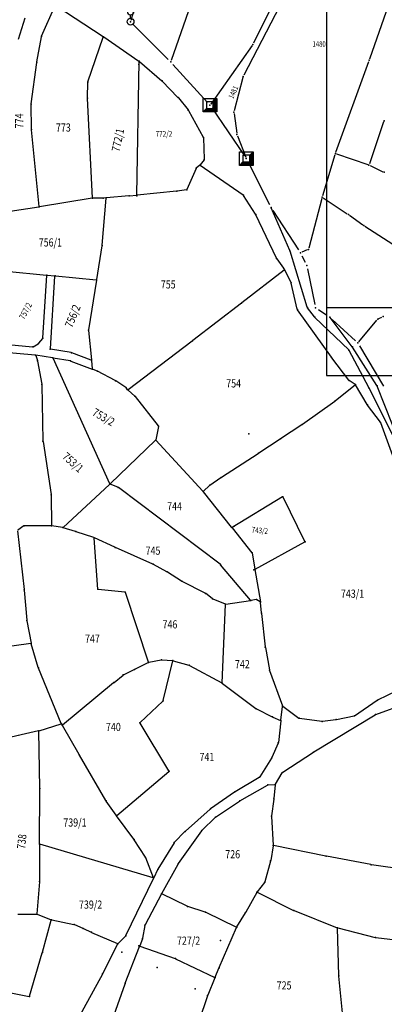
# Model space of a CAD drawing. Units: millimetres. Extents: x 7528637 to 7534552, y 4822930 to 4827654.
# Drawn here: x 7530287 to 7530421, y 4824903 to 4825265 of the extents above; entities that cross this region are included whole.
import ezdxf
from ezdxf.enums import TextEntityAlignment as Align

# ---------------------------------------------------------------- set-up
doc = ezdxf.new("R2010")
doc.units = ezdxf.units.MM
for name, color, linetype in [('01_Parcele granice', 254, 'Continuous'), ('02_Broj parcele', 254, 'Continuous'), ('04_Katastarske_tacke', 7, 'Continuous')]:
    doc.layers.add(name, color=color, linetype=linetype)
doc.layers.add('SKICE A3', color=6, linetype='Continuous', lineweight=30)
doc.styles.add('MAPSOFT18', font='MAPC104.SHX')

# ---------------------------------------------------------------- blocks, each defined once
blk = doc.blocks.new('T1')
at = {"linetype": 'Continuous'}
blk.add_point((0, 0), dxfattribs=at)
blk.add_attdef('OZN-TAC', (0, 0), '', height=5)
blk = doc.blocks.new('T6')
at = {"linetype": 'Continuous'}
for p, q in [((-2.5, -2.5), (-2.5, 2.5)), ((-2.5, 2.5), (2.5, 2.5)), ((1.25, 1.25), (-1.25, 1.25)), ((-1.25, 1.25), (-1.25, -1.25)), ((1.25, 1.25), (2.5, 2.5)), ((1.25, -1.25), (1.25, 1.25)), ((1.5, -1.5), (1.5, 1.5)), ((1.75, 1.75), (1.75, -1.75)), ((2, -2), (2, 2)), ((2.25, 2.25), (2.25, -2.25)), ((2.5, 2.5), (2.5, -2.5)), ((-2.5, -2.5), (-1.25, -1.25)), ((2.5, -2.5), (-2.5, -2.5)), ((2.25, -2.25), (-2.25, -2.25)), ((-2, -2), (2, -2)), ((1.75, -1.75), (-1.75, -1.75)), ((-1.5, -1.5), (1.5, -1.5)), ((-1.25, -1.25), (1.25, -1.25))]:
    blk.add_line(p, q, dxfattribs=at)
blk.add_point((0, 0), dxfattribs=at)
blk.add_attdef('OZN-TAC', (0, 0), '', height=5)
blk = doc.blocks.new('T13')
at = {"linetype": 'Continuous'}
for p, q in [((-1.25, 4.375), (0, 7.5)), ((0, 7.5), (1.25, 4.375)), ((-1.25, 3.75), (-1.25, 4.375)), ((1.25, 4.375), (1.25, 3.75)), ((0, 1.25), (0, 2.5))]:
    blk.add_line(p, q, dxfattribs=at)
blk.add_circle((0, 0), 1.25, dxfattribs=at)
blk.add_arc((0, 3.75), 1.25, 180, 0, dxfattribs=at)
blk.add_point((0, 0), dxfattribs=at)
blk.add_attdef('OZN-TAC', (0, 0), '', height=5)

msp = doc.modelspace()

# ---------------------------------------------------------------- linework, layer by layer
at = {"layer": '01_Parcele granice', "linetype": 'Continuous'}
for p, q in [((7530387.89, 4825279.58, 1.1), (7530369.78, 4825244.77, 4.36)), ((7530385.44, 4825281.01, 1.05), (7530373.32, 4825256.5, 3.61)), ((7530352.35, 4825276.73, 1.58), (7530343.05, 4825250.11, 6.14)), ((7530295.46, 4825259.14), (7530300.47, 4825270.37)), ((7530300.62, 4825270.41), (7530318.06, 4825258.96)), ((7530329.97, 4825270.7, 4.13), (7530328.27, 4825264.9, 5.67)), ((7530416.05, 4825250.75, 1.17), (7530422.23, 4825268.32, 0.23)), ((7530289.32, 4825265.73), (7530286.84, 4825257.87)), ((7530329.01, 4825263.54, 5.8), (7530342.01, 4825250.52, 6.22)), ((7530293.68, 4825249.69), (7530295.39, 4825258.91)), ((7530312.49, 4825242.37), (7530318.12, 4825258.77)), ((7530318.26, 4825258.82), (7530331.18, 4825249.94)), ((7530372.81, 4825255.64, 3.71), (7530357.6, 4825234.14, 6.45)), ((7530291.57, 4825234.24), (7530293.64, 4825249.45)), ((7530330.48, 4825200.81), (7530331.28, 4825249.75)), ((7530331.37, 4825249.79), (7530339.63, 4825242.72)), ((7530343.73, 4825248.71, 6.22), (7530356.47, 4825234.66, 6.5)), ((7530403.6, 4825216.47, 6.92), (7530415.71, 4825249.81, 1.28)), ((7530312.31, 4825236.4), (7530312.45, 4825242.13)), ((7530339.81, 4825242.55), (7530345.56, 4825236.6)), ((7530369.42, 4825243.85, 4.48), (7530366.26, 4825231.65, 6.4)), ((7530314.13, 4825199.69), (7530312.32, 4825236.16)), ((7530345.73, 4825236.41), (7530349.29, 4825232)), ((7530291.7, 4825224.96), (7530291.55, 4825234)), ((7530349.43, 4825231.79), (7530354.88, 4825222.02)), ((7530358.01, 4825232.7, 6.5), (7530369.98, 4825215.15, 8)), ((7530366.2, 4825230.67, 6.58), (7530367.15, 4825223.45, 8.08)), ((7530421.16, 4825227.56, 5.05), (7530415.95, 4825212.21, 6.73)), ((7530294.51, 4825196.5), (7530291.71, 4825224.72)), ((7530354.94, 4825221.79), (7530355.24, 4825213.85)), ((7530367.4, 4825222.48, 8.17), (7530370.5, 4825214.59, 8.01)), ((7530355.16, 4825213.63), (7530353.71, 4825211.78)), ((7530371.24, 4825213, 8), (7530379.21, 4825197.21, 11)), ((7530403.29, 4825215.52, 6.79), (7530398.71, 4825200.4, 0.21)), ((7530403.9, 4825215.84, 6.99), (7530415.32, 4825211.9, 6.79)), ((7530352.22, 4825210.47), (7530348.87, 4825202.76)), ((7530353.53, 4825211.6), (7530352.37, 4825210.66)), ((7530369.51, 4825200.7), (7530353.73, 4825211.61)), ((7530416.24, 4825211.52, 6.81), (7530420.92, 4825209.28, 7.07)), ((7530345.04, 4825202.16), (7530330.6, 4825200.7)), ((7530348.7, 4825202.63), (7530345.28, 4825202.19)), ((7530314.02, 4825199.55), (7530294.64, 4825196.4)), ((7530317.96, 4825199.55, 968.27), (7530314.26, 4825199.57, 31.73)), ((7530317.65, 4825182.3), (7530319.13, 4825199.52)), ((7530319.02, 4825199.63, 117.5), (7530318.2, 4825199.56, 882.5)), ((7530327.5, 4825200.39), (7530319.26, 4825199.65)), ((7530327.74, 4825200.41), (7530330.36, 4825200.68)), ((7530374.1, 4825193.71), (7530369.68, 4825200.53)), ((7530398.44, 4825199.44, -0.14), (7530393.71, 4825181.21, -5.56)), ((7530398.99, 4825199.65), (7530407.81, 4825193.86)), ((7530283.84, 4825194.73), (7530294.4, 4825196.36)), ((7530386.69, 4825180.3, 0.08), (7530379.82, 4825195.98, 10.92)), ((7530380.45, 4825195.04, 11), (7530389.91, 4825180.54, -6.4)), ((7530381.78, 4825177.52), (7530374.22, 4825193.5)), ((7530408.64, 4825193.3, -0.43), (7530413.49, 4825189.82, -5.57)), ((7530414.32, 4825189.26, -5.96), (7530438.62, 4825173.5, -3.42)), ((7530317.62, 4825182.06), (7530315.65, 4825169.71)), ((7530393.11, 4825159.47), (7530386.78, 4825180.07)), ((7530393.12, 4825180.54, -5.81), (7530391.05, 4825179.68, -6.29)), ((7530381.9, 4825177.31), (7530384.38, 4825173.88)), ((7530391.15, 4825178.37, -6.4), (7530392.35, 4825175.99, -7.7)), ((7530282.37, 4825172.69), (7530297.27, 4825171.3)), ((7530384.63, 4825173.09), (7530369.08, 4825161.09)), ((7530384.5, 4825173.67), (7530384.68, 4825173.28)), ((7530387.13, 4825168.57), (7530384.79, 4825173.06)), ((7530393.16, 4825173.65, -7.7), (7530395.88, 4825160.51, -4.2)), ((7530295.92, 4825148.21), (7530297.38, 4825171.17)), ((7530297.51, 4825171.28), (7530300.25, 4825171.02)), ((7530298.65, 4825144.21), (7530300.36, 4825170.89)), ((7530300.49, 4825171), (7530315.51, 4825169.6)), ((7530315.61, 4825169.47), (7530312.67, 4825151.23)), ((7530389.42, 4825158.81), (7530387.22, 4825168.34)), ((7530368.88, 4825160.93), (7530351.03, 4825147.24)), ((7530401.98, 4825141.08, 994.25), (7530389.52, 4825158.59, 5.75)), ((7530395.77, 4825155.93), (7530393.23, 4825159.25)), ((7530397.17, 4825158.6, -4.2), (7530400.34, 4825156.53, -4.1)), ((7530408.34, 4825143.81), (7530395.94, 4825155.74)), ((7530409.6, 4825144.98, -0.04), (7530401.46, 4825155.74, -4.06)), ((7530402.3, 4825154.99, -4.1), (7530410.78, 4825147.2, -3.14)), ((7530412.02, 4825146.73, -3.04), (7530418.66, 4825154.75, -1)), ((7530419.44, 4825155.33, -1.08), (7530420.57, 4825155.84, -1.52)), ((7530312.66, 4825150.99), (7530313.77, 4825140.14)), ((7530294.39, 4825146.26), (7530295.83, 4825147.99)), ((7530293.12, 4825141.91), (7530271.26, 4825143.79)), ((7530280.6, 4825146.05), (7530292.07, 4825144.94)), ((7530292.3, 4825144.99), (7530294.2, 4825146.1)), ((7530306.31, 4825142.8), (7530298.76, 4825144.07)), ((7530350.83, 4825147.08), (7530327.24, 4825129.16)), ((7530418.73, 4825130.71), (7530409.75, 4825144.77)), ((7530412.34, 4825145.27, -3.14), (7530421.08, 4825130.45, -1.7)), ((7530293.28, 4825141.78), (7530293.88, 4825139.9)), ((7530299.46, 4825140.87), (7530293.36, 4825141.88)), ((7530320.46, 4825094.61), (7530299.63, 4825140.74)), ((7530305.94, 4825139.78), (7530299.7, 4825140.83)), ((7530313.66, 4825140.06), (7530306.55, 4825142.74)), ((7530408.38, 4825132.69, 11.84), (7530402.13, 4825140.88, 988.16)), ((7530415.7, 4825129.95), (7530408.49, 4825143.61)), ((7530293.94, 4825139.66), (7530295.5, 4825131.27)), ((7530306.18, 4825139.72), (7530313.97, 4825136.78)), ((7530313.79, 4825139.9), (7530314.08, 4825136.86)), ((7530314.21, 4825136.7), (7530315.81, 4825136.09)), ((7530322.53, 4825132.53), (7530316.04, 4825135.99)), ((7530295.52, 4825131.03), (7530295.94, 4825110.37)), ((7530326.42, 4825129.95), (7530322.74, 4825132.4)), ((7530327.06, 4825129.18), (7530326.6, 4825129.78)), ((7530403.47, 4825125.17), (7530410.7, 4825130.98)), ((7530410.7, 4825131.13), (7530408.56, 4825132.52)), ((7530415.14, 4825123.7), (7530410.86, 4825130.95)), ((7530426.33, 4825108.78), (7530415.82, 4825129.73)), ((7530427.28, 4825109.22), (7530418.85, 4825130.48)), ((7530329.66, 4825126.83), (7530327.23, 4825129)), ((7530329.83, 4825126.65), (7530338.29, 4825115.91)), ((7530391.32, 4825116.52), (7530403.27, 4825125.02)), ((7530419.98, 4825117.23), (7530415.28, 4825123.49)), ((7530338.35, 4825115.69), (7530337.41, 4825110.82)), ((7530383.31, 4825111.24), (7530391.12, 4825116.38)), ((7530425.99, 4825100.83), (7530420.1, 4825117.01)), ((7530375.3, 4825105.94), (7530383.11, 4825111.1)), ((7530295.96, 4825110.13), (7530298.93, 4825090.66)), ((7530337.3, 4825110.61), (7530320.6, 4825094.59)), ((7530337.47, 4825110.61), (7530354.76, 4825091.84)), ((7530361.54, 4825097.02, 992.38), (7530375.1, 4825105.8, 7.62)), ((7530357.33, 4825094.15, 24.53), (7530361.34, 4825096.88, 975.47)), ((7530320.42, 4825094.41), (7530303.39, 4825078.58)), ((7530323.5, 4825093.34), (7530320.63, 4825094.45)), ((7530361.08, 4825065.03), (7530323.72, 4825093.21)), ((7530354.93, 4825091.84), (7530357.14, 4825093.99)), ((7530298.95, 4825090.42), (7530299.13, 4825079.29)), ((7530365.27, 4825078.64), (7530354.92, 4825091.65)), ((7530384.04, 4825089.78), (7530365.46, 4825078.6)), ((7530392.26, 4825073.4), (7530384.21, 4825089.73)), ((7530288.88, 4825079.15), (7530286.67, 4825077.52)), ((7530299.01, 4825079.17), (7530289.1, 4825079.22)), ((7530303.18, 4825078.51), (7530299.25, 4825079.15)), ((7530286.58, 4825077.33), (7530289, 4825055.72)), ((7530307.91, 4825077.09), (7530303.42, 4825078.45)), ((7530314.62, 4825074.82), (7530308.15, 4825077.01)), ((7530365.43, 4825078.44), (7530372.71, 4825069.28)), ((7530316.1, 4825055.95), (7530314.75, 4825074.66)), ((7530322.34, 4825071.3), (7530314.85, 4825074.73)), ((7530373.92, 4825063.28), (7530392.21, 4825073.23)), ((7530336.37, 4825065.11), (7530322.56, 4825071.2)), ((7530372.81, 4825069.06), (7530373.79, 4825063.34)), ((7530341.47, 4825062.29), (7530336.59, 4825065)), ((7530372.26, 4825051.85), (7530361.26, 4825064.85)), ((7530346.86, 4825058.87), (7530341.69, 4825062.16)), ((7530373.83, 4825063.1), (7530375.85, 4825051.29)), ((7530355.62, 4825054.39), (7530347.08, 4825058.74)), ((7530289.02, 4825055.48), (7530289.95, 4825044.5)), ((7530326.06, 4825054.75), (7530316.23, 4825055.82)), ((7530334.72, 4825029.12), (7530326.22, 4825054.62)), ((7530358.11, 4825052.45), (7530355.83, 4825054.25)), ((7530358.33, 4825052.32, 24.12), (7530362.88, 4825050.44, 975.88)), ((7530361.8, 4825021.47, 4.3), (7530362.99, 4825050.27, 995.7)), ((7530363.12, 4825050.41, 986.76), (7530372.22, 4825051.73, 13.24)), ((7530374.28, 4825052.06), (7530372.46, 4825051.77)), ((7530375.76, 4825051.24), (7530374.51, 4825052.01)), ((7530376.28, 4825047.24), (7530375.88, 4825051.05)), ((7530376.3, 4825047), (7530377.66, 4825034.75)), ((7530289.98, 4825044.26), (7530291.59, 4825036.09)), ((7530291.49, 4825035.95), (7530275.5, 4825033.66)), ((7530294.2, 4825027.14), (7530291.65, 4825035.85)), ((7530377.69, 4825034.51), (7530379.16, 4825026.26)), ((7530329.69, 4825026.47), (7530334.65, 4825028.94)), ((7530334.88, 4825029.02), (7530339.37, 4825029.93)), ((7530339.61, 4825029.94), (7530343.61, 4825029.65)), ((7530340.14, 4825014.98), (7530343.7, 4825029.52)), ((7530343.85, 4825029.61), (7530349.54, 4825027.98)), ((7530349.77, 4825027.89), (7530361.68, 4825021.41)), ((7530302.65, 4825006.51), (7530294.29, 4825026.9)), ((7530322.1, 4825021.62), (7530325.36, 4825024.3)), ((7530325.57, 4825024.44), (7530329.47, 4825026.35)), ((7530379.22, 4825026.02), (7530384.01, 4825013.06)), ((7530321.9, 4825021.46), (7530303.13, 4825005.96)), ((7530361.89, 4825021.27), (7530374.19, 4825012)), ((7530419.04, 4825015.18), (7530430.2, 4825020.58)), ((7530331.69, 4825006.91), (7530340.02, 4825014.77)), ((7530410.51, 4825009.38), (7530418.83, 4825015.06)), ((7530418.3, 4825009.83), (7530431.36, 4825014.7)), ((7530374.4, 4825011.87), (7530380.24, 4825009.01)), ((7530383.42, 4825007.73), (7530384.03, 4825012.82)), ((7530384.15, 4825012.87), (7530389.97, 4825008.54)), ((7530294.56, 4825003.86), (7530302.58, 4825006.35)), ((7530302.96, 4825005.98), (7530302.77, 4825006.29)), ((7530342.21, 4824989.14), (7530331.66, 4825006.71)), ((7530380.46, 4825008.91), (7530383.29, 4825007.66)), ((7530383.39, 4825007.49), (7530382.47, 4824999.59)), ((7530390.19, 4825008.45), (7530398.41, 4825007.34)), ((7530395.54, 4824996.08), (7530418.07, 4825009.73)), ((7530398.65, 4825007.34), (7530403.56, 4825007.95)), ((7530403.8, 4825007.99), (7530410.29, 4825009.29)), ((7530294.32, 4825003.79), (7530279.31, 4825000.46)), ((7530294.82, 4824982.75), (7530294.44, 4825003.7)), ((7530309.21, 4824995.09), (7530303.09, 4825005.77)), ((7530382.41, 4824999.36), (7530380.12, 4824994.01)), ((7530384.07, 4824988.64), (7530395.33, 4824995.95)), ((7530319.06, 4824978.19), (7530309.33, 4824994.87)), ((7530380, 4824993.79), (7530375.64, 4824986.89)), ((7530323.05, 4824972.78), (7530342.17, 4824988.95)), ((7530381.36, 4824984.18), (7530383.91, 4824988.46)), ((7530375.46, 4824986.72), (7530366.57, 4824981.45)), ((7530294.72, 4824962.34), (7530294.82, 4824982.51)), ((7530366.36, 4824981.32), (7530357.57, 4824975.23)), ((7530368.36, 4824978.13), (7530378.47, 4824983.88)), ((7530378.7, 4824983.95), (7530381.18, 4824984.06)), ((7530381.29, 4824983.95), (7530380.77, 4824979.01)), ((7530322.88, 4824972.8), (7530319.19, 4824977.98)), ((7530359.41, 4824972.14), (7530368.15, 4824978)), ((7530380.75, 4824978.77), (7530380.01, 4824972.62)), ((7530357.38, 4824975.08), (7530348.33, 4824966.97)), ((7530329.36, 4824964.03), (7530323.02, 4824972.6)), ((7530354.45, 4824967.3), (7530359.22, 4824971.98)), ((7530380.01, 4824972.38), (7530380.53, 4824961.84)), ((7530348.15, 4824966.8), (7530344.28, 4824962.92)), ((7530345.74, 4824955.07), (7530354.29, 4824967.11)), ((7530333.6, 4824957.37), (7530329.5, 4824963.82)), ((7530294.72, 4824962.1), (7530294.66, 4824948.64)), ((7530336.5, 4824949.78), (7530294.84, 4824962.18)), ((7530344.12, 4824962.72), (7530338.19, 4824952.98)), ((7530380.52, 4824961.6), (7530379.66, 4824956.14)), ((7530399.95, 4824957.78), (7530380.66, 4824961.7)), ((7530336.57, 4824949.86), (7530333.72, 4824957.14)), ((7530379.61, 4824955.9), (7530377.47, 4824948.36)), ((7530416.47, 4824954.66), (7530400.19, 4824957.74)), ((7530338.07, 4824952.76), (7530336.67, 4824949.85)), ((7530339.63, 4824944.1), (7530345.61, 4824954.86)), ((7530443.3, 4824950.85), (7530416.71, 4824954.62)), ((7530294.65, 4824948.4), (7530293.66, 4824936.64)), ((7530326.43, 4824928.59), (7530336.57, 4824949.63)), ((7530377.36, 4824948.14), (7530374.66, 4824944.69)), ((7530339.51, 4824943.88), (7530333.48, 4824932.52)), ((7530348.93, 4824939.36), (7530339.68, 4824943.93)), ((7530374.52, 4824944.48), (7530370.51, 4824937.22)), ((7530374.69, 4824944.53), (7530388.03, 4824937.87)), ((7530355.62, 4824937.24), (7530349.16, 4824939.26)), ((7530388.26, 4824937.76), (7530404.12, 4824931.48)), ((7530286.68, 4824936.48), (7530293.53, 4824936.52)), ((7530293.77, 4824936.47), (7530298.91, 4824934.42)), ((7530295.74, 4824922.55), (7530299, 4824934.25)), ((7530299.15, 4824934.35), (7530307.32, 4824932.7)), ((7530355.85, 4824937.15), (7530367.08, 4824931.71)), ((7530367.25, 4824931.77), (7530370.39, 4824937)), ((7530307.55, 4824932.63), (7530310.6, 4824931.29)), ((7530310.82, 4824931.19), (7530313.62, 4824929.88)), ((7530333.4, 4824932.29), (7530332.54, 4824927.6)), ((7530360.72, 4824916.87), (7530367.14, 4824931.55)), ((7530404.73, 4824913.88), (7530404.24, 4824931.31)), ((7530404.36, 4824931.4), (7530418.09, 4824927.95)), ((7530313.84, 4824929.78), (7530323.34, 4824925.67)), ((7530323.54, 4824925.71), (7530326.29, 4824928.39)), ((7530332.48, 4824927.36), (7530331.5, 4824924.85)), ((7530418.33, 4824927.9), (7530444.49, 4824924.72)), ((7530323.39, 4824925.51), (7530317.94, 4824914.68)), ((7530326.2, 4824911.15), (7530331.41, 4824924.61)), ((7530331.58, 4824924.69), (7530344.48, 4824920.18)), ((7530291.04, 4824906.28), (7530295.68, 4824922.31)), ((7530344.71, 4824920.09), (7530359.09, 4824913.21)), ((7530359.25, 4824913.28), (7530360.62, 4824916.64)), ((7530317.82, 4824914.46), (7530307.48, 4824895.73)), ((7530359.15, 4824913.04), (7530356.53, 4824906.64)), ((7530406.27, 4824897.71), (7530404.74, 4824913.64)), ((7530273.74, 4824909.56), (7530290.89, 4824906.18)), ((7530322.15, 4824899.47), (7530326.11, 4824910.91)), ((7530356.44, 4824906.4), (7530353.18, 4824897.08))]:
    msp.add_line(p, q, dxfattribs=at)
at = {"layer": 'SKICE A3', "ltscale": 0.25}
msp.add_line((7530400.17, 4825159.41), (7530697.17, 4825159.41), dxfattribs=at)
msp.add_lwpolyline([(7530697.17, 4825554.41), (7530400.17, 4825554.41), (7530400.17, 4825134.41), (7530697.17, 4825134.41)], close=True, dxfattribs=at)

# ---------------------------------------------------------------- block references
at = {"layer": '04_Katastarske_tacke'}
for name, p in [('T13', (7530328.13, 4825264.42, 5.8)), ('T1', (7530328.13, 4825264.42, 5.8)), ('T1', (7530295.41, 4825259.03)), ('T1', (7530295.41, 4825259.03)), ('T1', (7530318.16, 4825258.89)), ('T1', (7530373.1, 4825256.05, 3.66)), ('T1', (7530293.66, 4825249.57)), ('T1', (7530293.66, 4825249.57)), ('T1', (7530331.24, 4825248.67)), ('T1', (7530331.28, 4825249.87)), ('T1', (7530342.89, 4825249.64, 6.22)), ('T1', (7530342.89, 4825249.64, 6.22)), ('T1', (7530415.88, 4825250.28, 1.2)), ('T1', (7530312.45, 4825242.25)), ('T1', (7530312.45, 4825242.25)), ('T1', (7530339.72, 4825242.64)), ('T1', (7530369.55, 4825244.33, 4.4)), ('T1', (7530291.55, 4825234.12)), ('T1', (7530291.55, 4825234.12)), ('T1', (7530312.31, 4825236.28)), ('T1', (7530312.31, 4825236.28)), ('T1', (7530345.65, 4825236.51)), ('T6', (7530357.31, 4825233.73, 6.5)), ('T6', (7530357.31, 4825233.73, 6.5)), ('T1', (7530349.37, 4825231.9)), ('T1', (7530366.13, 4825231.17, 6.48)), ('T1', (7530421.32, 4825228.03, 5)), ('T1', (7530291.7, 4825224.84)), ('T1', (7530291.7, 4825224.84)), ('T1', (7530354.94, 4825221.91)), ('T1', (7530367.22, 4825222.95, 8.18)), ('T6', (7530370.68, 4825214.12, 8)), ('T1', (7530403.43, 4825216, 7)), ('T1', (7530355.24, 4825213.73)), ('T1', (7530370.68, 4825214.12, 8)), ('T1', (7530352.27, 4825210.58)), ('T1', (7530353.63, 4825211.68)), ('T1', (7530415.79, 4825211.74, 6.78)), ('T1', (7530421.37, 4825209.06, 7.1)), ('T1', (7530345.16, 4825202.17)), ('T1', (7530348.82, 4825202.65)), ('T1', (7530314.14, 4825199.57)), ('T1', (7530314.14, 4825199.57)), ('T1', (7530318.08, 4825199.55, 1000)), ('T1', (7530319.14, 4825199.65)), ('T1', (7530319.14, 4825199.64)), ('T1', (7530327.62, 4825200.4)), ('T1', (7530330.48, 4825200.69)), ('T1', (7530330.48, 4825200.42)), ('T1', (7530369.61, 4825200.63)), ('T1', (7530398.57, 4825199.92)), ('T1', (7530294.52, 4825196.38)), ('T1', (7530294.52, 4825196.38)), ('T1', (7530379.77, 4825196.09, 11)), ('T1', (7530379.77, 4825196.09, 11)), ('T1', (7530374.17, 4825193.61)), ('T1', (7530408.23, 4825193.59)), ('T1', (7530413.9, 4825189.53, -6)), ('T1', (7530317.64, 4825182.18)), ('T1', (7530317.64, 4825182.18)), ('T1', (7530386.74, 4825180.19)), ('T1', (7530393.58, 4825180.73, -5.7)), ('T1', (7530381.83, 4825177.41)), ('T1', (7530390.59, 4825179.49, -6.4)), ('T1', (7530390.59, 4825179.49, -6.4)), ('T1', (7530384.45, 4825173.78)), ('T1', (7530384.73, 4825173.17)), ('T1', (7530392.91, 4825174.87, -7.7)), ('T1', (7530392.91, 4825174.87, -7.7)), ('T1', (7530297.39, 4825171.29)), ('T1', (7530297.39, 4825171.29)), ('T1', (7530300.37, 4825171.01)), ('T1', (7530300.37, 4825171.01)), ('T1', (7530315.63, 4825169.59)), ('T1', (7530315.63, 4825169.59)), ('T1', (7530387.19, 4825168.46)), ('T1', (7530368.98, 4825161.01)), ('T1', (7530389.45, 4825158.69)), ('T1', (7530393.15, 4825159.35)), ('T1', (7530396.13, 4825159.29, -4.2)), ('T1', (7530396.13, 4825159.29, -4.2)), ('T1', (7530395.85, 4825155.83)), ('T1', (7530401.38, 4825155.84, -4.1)), ('T1', (7530401.38, 4825155.84, -4.1)), ('T1', (7530418.98, 4825155.13, -0.9)), ('T1', (7530421.03, 4825156.04, -1.7)), ('T1', (7530312.65, 4825151.11)), ('T1', (7530312.65, 4825151.11)), ('T1', (7530295.91, 4825148.09)), ('T1', (7530295.91, 4825148.09)), ('T1', (7530292.19, 4825144.93)), ('T1', (7530292.19, 4825144.93)), ('T1', (7530294.31, 4825146.16)), ('T1', (7530294.31, 4825146.16)), ('T1', (7530298.64, 4825144.09)), ('T1', (7530298.64, 4825144.09)), ('T1', (7530350.93, 4825147.16)), ('T1', (7530408.43, 4825143.72)), ('T1', (7530409.68, 4825144.88)), ('T1', (7530411.7, 4825146.35, -3.14)), ('T1', (7530411.7, 4825146.35, -3.14)), ('T1', (7530293.24, 4825141.9)), ('T1', (7530293.24, 4825141.9)), ('T1', (7530299.58, 4825140.85)), ('T1', (7530299.58, 4825140.85)), ('T1', (7530306.43, 4825142.78)), ('T1', (7530306.43, 4825142.78)), ('T1', (7530313.78, 4825140.02)), ('T1', (7530313.78, 4825140.02)), ('T1', (7530402.05, 4825140.98, 1000)), ('T1', (7530293.92, 4825139.78)), ('T1', (7530293.92, 4825139.78)), ('T1', (7530306.06, 4825139.76)), ('T1', (7530306.06, 4825139.76)), ('T1', (7530314.09, 4825136.74)), ('T1', (7530314.09, 4825136.74)), ('T1', (7530314.09, 4825136.73)), ('T1', (7530314.09, 4825136.73)), ('T1', (7530315.93, 4825136.05)), ('T1', (7530315.93, 4825136.05)), ('T1', (7530295.52, 4825131.15)), ('T1', (7530295.52, 4825131.15)), ('T1', (7530322.64, 4825132.47)), ('T1', (7530326.52, 4825129.88)), ('T1', (7530408.46, 4825132.59)), ('T1', (7530410.8, 4825131.06)), ('T1', (7530415.76, 4825129.84)), ('T1', (7530418.8, 4825130.6)), ('T1', (7530327.14, 4825129.08)), ('T1', (7530329.75, 4825126.75)), ('T1', (7530403.37, 4825125.09)), ('T1', (7530415.2, 4825123.59)), ('T1', (7530338.37, 4825115.81)), ('T1', (7530391.22, 4825116.45)), ('T1', (7530420.06, 4825117.13)), ('T1', (7530371.59, 4825112.92)), ('T1', (7530383.21, 4825111.17)), ('T1', (7530295.94, 4825110.25)), ('T1', (7530295.94, 4825110.25)), ('T1', (7530337.39, 4825110.7)), ('T1', (7530375.2, 4825105.87)), ('T1', (7530361.44, 4825096.95, 1000)), ('T1', (7530320.51, 4825094.5)), ('T1', (7530323.62, 4825093.29)), ('T1', (7530357.23, 4825094.08)), ('T1', (7530298.95, 4825090.54)), ('T1', (7530298.95, 4825090.54)), ('T1', (7530354.84, 4825091.75)), ('T1', (7530384.15, 4825089.84)), ('T1', (7530288.98, 4825079.22)), ('T1', (7530288.98, 4825079.22)), ('T1', (7530299.13, 4825079.17)), ('T1', (7530299.13, 4825079.17)), ('T1', (7530365.35, 4825078.54)), ('T1', (7530366.27, 4825079.09)), ('T1', (7530303.3, 4825078.49)), ('T1', (7530303.3, 4825078.49)), ('T1', (7530308.03, 4825077.05)), ('T1', (7530308.03, 4825077.05)), ('T1', (7530314.74, 4825074.78)), ('T1', (7530314.74, 4825074.78)), ('T1', (7530392.32, 4825073.29)), ('T1', (7530322.45, 4825071.25)), ('T1', (7530372.79, 4825069.18)), ('T1', (7530336.48, 4825065.06)), ('T1', (7530361.18, 4825064.95)), ('T1', (7530341.58, 4825062.23)), ('T1', (7530373.4, 4825063)), ('T1', (7530373.81, 4825063.22)), ('T1', (7530346.97, 4825058.8)), ('T1', (7530289.01, 4825055.6)), ('T1', (7530289.01, 4825055.6)), ('T1', (7530316.11, 4825055.83)), ('T1', (7530316.11, 4825055.83)), ('T1', (7530326.18, 4825054.74)), ('T1', (7530355.73, 4825054.33)), ('T1', (7530358.21, 4825052.37)), ('T1', (7530363, 4825050.39, 1000)), ('T1', (7530372.34, 4825051.75)), ('T1', (7530374.4, 4825052.08)), ('T1', (7530375.87, 4825051.17)), ('T1', (7530376.29, 4825047.12)), ('T1', (7530289.96, 4825044.38)), ('T1', (7530289.96, 4825044.38)), ('T1', (7530291.61, 4825035.97)), ('T1', (7530291.61, 4825035.97)), ('T1', (7530377.67, 4825034.63)), ('T1', (7530334.76, 4825029)), ('T1', (7530339.49, 4825029.95)), ('T1', (7530343.73, 4825029.64)), ('T1', (7530349.66, 4825027.95)), ('T1', (7530294.24, 4825027.02)), ('T1', (7530294.24, 4825027.02)), ('T1', (7530325.46, 4825024.38)), ('T1', (7530329.58, 4825026.41)), ('T1', (7530379.18, 4825026.14)), ('T1', (7530322, 4825021.54)), ('T1', (7530361.79, 4825021.35)), ('T1', (7530340.11, 4825014.86)), ('T1', (7530418.93, 4825015.13)), ('T1', (7530374.29, 4825011.92)), ('T1', (7530384.05, 4825012.94)), ('T1', (7530418.18, 4825009.79)), ('T1', (7530302.7, 4825006.39)), ('T1', (7530302.7, 4825006.39)), ('T1', (7530331.6, 4825006.82)), ('T1', (7530380.35, 4825008.96)), ('T1', (7530383.4, 4825007.61)), ('T1', (7530390.07, 4825008.47)), ('T1', (7530398.53, 4825007.32)), ('T1', (7530403.68, 4825007.97)), ('T1', (7530410.41, 4825009.31)), ('T1', (7530294.44, 4825003.82)), ('T1', (7530294.44, 4825003.82)), ('T1', (7530303.03, 4825005.88)), ('T1', (7530303.03, 4825005.88)), ('T1', (7530382.46, 4824999.47)), ('T1', (7530395.43, 4824996.02)), ('T1', (7530309.27, 4824994.98)), ('T1', (7530309.27, 4824994.98)), ('T1', (7530380.07, 4824993.9)), ('T1', (7530342.27, 4824989.03)), ('T1', (7530383.97, 4824988.57)), ('T1', (7530375.57, 4824986.78)), ('T1', (7530294.82, 4824982.63)), ('T1', (7530294.82, 4824982.63)), ('T1', (7530366.46, 4824981.39)), ('T1', (7530378.58, 4824983.94)), ('T1', (7530381.3, 4824984.07)), ('T1', (7530319.12, 4824978.08)), ('T1', (7530368.25, 4824978.07)), ('T1', (7530380.76, 4824978.89)), ('T1', (7530357.47, 4824975.16)), ('T1', (7530322.95, 4824972.7)), ('T1', (7530359.31, 4824972.07)), ('T1', (7530380, 4824972.5)), ('T1', (7530348.24, 4824966.89)), ('T1', (7530354.36, 4824967.21)), ('T1', (7530329.43, 4824963.93)), ('T1', (7530344.19, 4824962.83)), ('T1', (7530294.72, 4824962.22)), ('T1', (7530294.72, 4824962.22)), ('T1', (7530380.54, 4824961.72)), ('T1', (7530333.67, 4824957.26)), ('T1', (7530379.64, 4824956.02)), ('T1', (7530400.07, 4824957.76)), ('T1', (7530338.12, 4824952.87)), ('T1', (7530345.67, 4824954.97)), ('T1', (7530416.59, 4824954.64)), ('T1', (7530294.66, 4824948.52)), ('T1', (7530294.66, 4824948.52)), ('T1', (7530336.62, 4824949.74)), ('T1', (7530377.44, 4824948.24)), ('T1', (7530339.57, 4824943.99)), ('T1', (7530374.58, 4824944.59)), ('T1', (7530349.04, 4824939.3)), ('T1', (7530388.14, 4824937.81)), ('T1', (7530293.65, 4824936.52)), ('T1', (7530293.65, 4824936.52)), ('T1', (7530299.03, 4824934.37)), ('T1', (7530299.03, 4824934.37)), ('T1', (7530355.74, 4824937.2)), ('T1', (7530370.45, 4824937.11)), ('T1', (7530307.44, 4824932.68)), ('T1', (7530307.44, 4824932.68)), ('T1', (7530310.71, 4824931.24)), ('T1', (7530310.71, 4824931.24)), ('T1', (7530333.42, 4824932.41)), ('T1', (7530367.19, 4824931.66)), ('T1', (7530404.24, 4824931.43)), ('T1', (7530313.73, 4824929.83)), ('T1', (7530313.73, 4824929.83)), ('T1', (7530326.38, 4824928.48)), ('T1', (7530332.52, 4824927.48)), ('T1', (7530361.26, 4824926.85)), ('T1', (7530418.21, 4824927.92)), ('T1', (7530323.45, 4824925.62)), ('T1', (7530331.24, 4824924.81)), ('T1', (7530331.46, 4824924.73)), ('T1', (7530295.71, 4824922.43)), ('T1', (7530295.71, 4824922.43)), ('T1', (7530324.92, 4824922.48)), ('T1', (7530344.6, 4824920.14)), ('T1', (7530337.93, 4824916.91)), ('T1', (7530360.67, 4824916.76)), ('T1', (7530317.88, 4824914.57)), ('T1', (7530359, 4824913.25)), ('T1', (7530359.2, 4824913.16)), ('T1', (7530404.73, 4824913.76)), ('T1', (7530326.15, 4824911.03)), ('T1', (7530351.83, 4824909.04)), ('T1', (7530291.01, 4824906.16)), ('T1', (7530291.01, 4824906.16)), ('T1', (7530356.48, 4824906.52))]:
    msp.add_blockref(name, p, dxfattribs=at)

# ---------------------------------------------------------------- texts
at = {"layer": '02_Broj parcele', "linetype": 'Continuous', "style": 'MAPSOFT18', "width": 0.8}
for s, height, p in [('1480', 2, (7530397.46, 4825256.22)), ('773', 3, (7530303.44, 4825225.53)), ('772/2', 2.15, (7530340.41, 4825223.19)), ('756/1', 3, (7530298.66, 4825183.3)), ('755', 3, (7530341.98, 4825167.88)), ('754', 3, (7530366.03, 4825131.51)), ('744', 3, (7530344.31, 4825086.35)), ('745', 3, (7530336.4, 4825070.04)), ('743/1', 3, (7530409.74, 4825054.23)), ('746', 3, (7530342.63, 4825042.96)), ('747', 3, (7530314.11, 4825037.69)), ('742', 3, (7530369.24, 4825028.34)), ('740', 3, (7530321.82, 4825005.25)), ('741', 3, (7530356.21, 4824994.22)), ('739/1', 3, (7530307.7, 4824970.15)), ('726', 3, (7530365.68, 4824958.5)), ('739/2', 3, (7530313.45, 4824939.98)), ('727/2', 3, (7530349.47, 4824926.72)), ('725', 3, (7530384.59, 4824910.29))]:
    msp.add_text(s, height=height, dxfattribs=at).set_placement(p, align=Align.MIDDLE_CENTER)
for s, height, rotation, p in [('1481', 2, 66, (7530365.91, 4825238.49)), ('774', 3, 90, (7530287.19, 4825227.96)), ('772/1', 3, 78, (7530323.48, 4825220.93)), ('757/2', 2.25, 62, (7530289.53, 4825158.13)), ('756/2', 3, 68, (7530306.88, 4825156.26)), ('753/2', 3, 330, (7530318.22, 4825119.12)), ('753/1', 3, 318, (7530306.96, 4825102.46)), ('743/2', 2.1, 354, (7530375.67, 4825077.47)), ('738', 3, 84, (7530288.13, 4824963.15))]:
    msp.add_text(s, height=height, rotation=rotation, dxfattribs=at).set_placement(p, align=Align.MIDDLE_CENTER)

doc.saveas('drawing.dxf')
